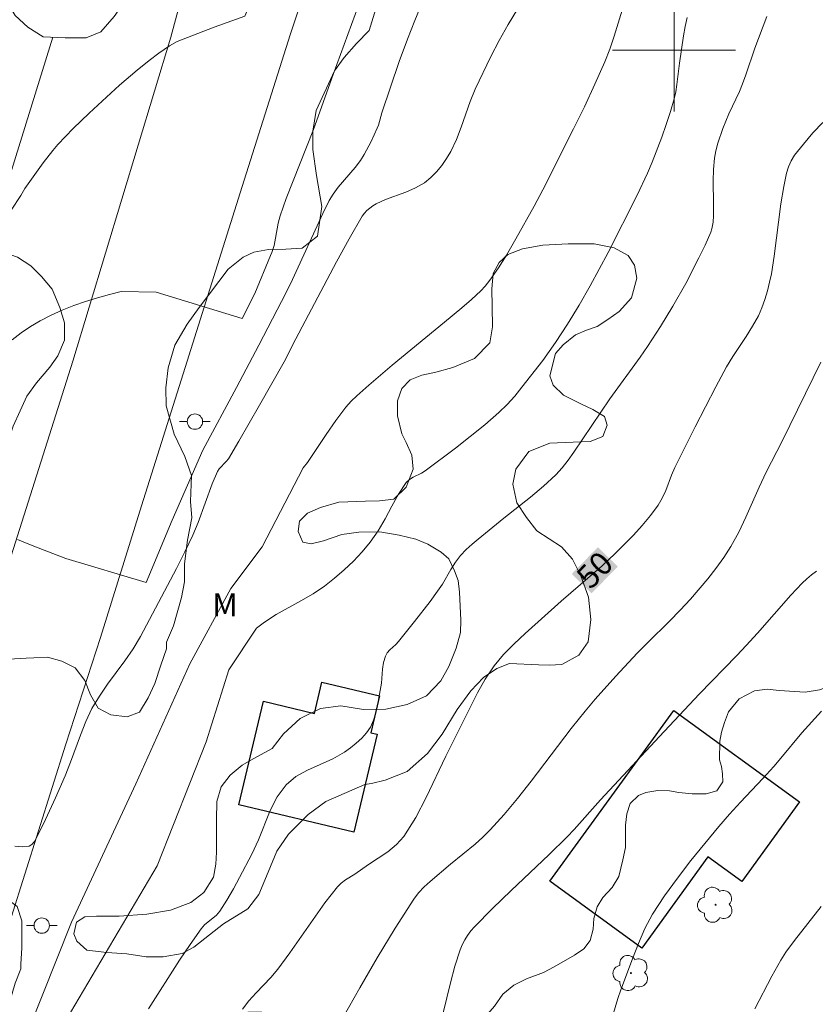
# Model space of a CAD drawing. Units: metres. Extents: x 283122 to 283637, y 1664366 to 1664930.
# Drawn here: x 283357 to 283409, y 1664538 to 1664602 of the extents above; entities that cross this region are included whole.
import ezdxf
from ezdxf.enums import TextEntityAlignment as Align

# ---------------------------------------------------------------- set-up
doc = ezdxf.new("R2010")
doc.units = ezdxf.units.M
doc.header["$MEASUREMENT"] = 0
for name, color, linetype, lineweight, true_color in [('Arvores_Isoladas', 7, 'Continuous', 18, 0x00ff33), ('Curvas_Intermediarias', 7, 'Continuous', 9, 0x783c14), ('Curvas_Mestras', 7, 'Continuous', 20, 0x783c14), ('Topon_Curvas_Mestras', 7, 'Continuous', 9, 0x783c14), ('Topon_Vegetacao', 7, 'Continuous', 9, 0x00ff33), ('Vegetacao', 7, 'Orla8', 9, 0x00ff33)]:
    doc.layers.add(name, color=color, linetype=linetype, lineweight=lineweight, true_color=true_color)
for name, color, linetype, lineweight in [('Cerca', 8, 'Cerca', 20), ('Edificacoes', 7, 'Continuous', 30), ('Malha_Coordenadas', 7, 'Continuous', 15), ('Pavimentacao_Asfaltica_S_Mfio', 10, 'Continuous', 15), ('Poste', 7, 'Continuous', 9), ('Topon_Curvas_Mestras_Masc', 255, 'Continuous', 9)]:
    doc.layers.add(name, color=color, linetype=linetype, lineweight=lineweight)
doc.styles.add('Arial', font='arial.ttf', dxfattribs={"height": 1.5})
doc.styles.get("Standard").update_dxf_attribs({"font": 'arial.ttf'})
doc.linetypes.add('Cerca', pattern='A,10,0,["X",Standard,S=1,R=0,X=0,Y=-0.5],0.1', length=10.1)
doc.linetypes.add('Orla8', pattern='A,6,-0.5,["V",Standard,S=1,R=0,X=-0.5,Y=-1],-0.5,6,-0.5,["V",Standard,S=1,R=0,X=-0.5,Y=-1],-0.5', length=14)

# ---------------------------------------------------------------- blocks, each defined once
blk = doc.blocks.new('Poste')
at = {"layer": 'Poste'}
for points in [[(-0.5, 0), (-1, 0)], [(0.5, 0), (1, 0)]]:
    blk.add_lwpolyline(points, dxfattribs=at)
blk.add_lwpolyline([(0, 0.5, 1), (0, -0.5, 1)], format="xyb", close=True, dxfattribs=at)
blk = doc.blocks.new('Arvore')
at = {"layer": 'Arvores_Isoladas'}
blk.add_lwpolyline([(-0.718, 0.493, 0.872324), (-0.722, -0.551, 0.862983), (0.284, -0.827, 0.900105), (0.89, 0.029, 0.863155), (0.262, 0.861, 0.882486)], format="xyb", close=True, dxfattribs=at)
blk.add_circle((0, 0), 0.0286, dxfattribs=at)

msp = doc.modelspace()

# ---------------------------------------------------------------- linework, layer by layer
at = {"layer": 'Cerca', "flags": 128}
msp.add_lwpolyline([(283359.582, 1664600.841), (283355.341, 1664587.21)], dxfattribs=at)
at = {"layer": 'Curvas_Intermediarias', "flags": 128}
for points, elevation in [([(283356.88, 1664589.587), (283357.506, 1664590.543), (283357.767, 1664590.998), (283358.956, 1664592.662), (283359.584, 1664593.467), (283359.917, 1664593.851), (283360.912, 1664594.894), (283361.95, 1664595.9), (283363.916, 1664597.709), (283365.059, 1664598.7), (283365.842, 1664599.334), (283366.469, 1664599.81), (283367.179, 1664600.286), (283367.675, 1664600.562), (283370.08, 1664601.498), (283372.064, 1664602.2), (283373.153, 1664604.792), (283374.867, 1664608.87)], 43), ([(283356.983, 1664533.678), (283360.805, 1664543.268), (283364.972, 1664552.263), (283368.495, 1664560.072), (283371.172, 1664564.965), (283373.204, 1664567.682), (283375.88, 1664572.812), (283376.143, 1664573.174), (283377.368, 1664574.993), (283377.993, 1664575.892), (283378.652, 1664576.76), (283378.994, 1664577.15), (283379.363, 1664577.516), (283380.148, 1664578.206), (283381.665, 1664579.491), (283385.062, 1664582.29), (283386.186, 1664583.234), (283386.823, 1664583.774), (283387.434, 1664584.34), (283387.714, 1664584.645), (283388.021, 1664585.025), (283388.589, 1664585.827), (283389.106, 1664586.664), (283389.714, 1664587.716), (283390.894, 1664589.843), (283391.465, 1664590.917), (283393.466, 1664594.871), (283394.168, 1664596.319), (283394.845, 1664597.776), (283395.49, 1664599.246), (283395.814, 1664600.071), (283396.102, 1664600.912), (283396.368, 1664601.761), (283396.879, 1664603.466)], 47), ([(283366.309, 1664584.249), (283371.891, 1664582.534), (283372.735, 1664584.165), (283373.743, 1664586.642), (283373.827, 1664586.839), (283373.98, 1664587.294), (283374.079, 1664587.77), (283374.241, 1664588.741), (283374.367, 1664589.212), (283374.774, 1664590.347), (283376.548, 1664594.843), (283377.816, 1664598.403), (283379.498, 1664602.968)], 44), ([(283389.818, 1664602.668), (283389.203, 1664601.666), (283388.63, 1664600.635), (283388.089, 1664599.583), (283387.068, 1664597.452), (283386.733, 1664596.648), (283386.156, 1664594.992), (283385.846, 1664594.178), (283385.477, 1664593.399), (283385.206, 1664592.942), (283384.896, 1664592.497), (283384.549, 1664592.08), (283384.17, 1664591.701), (283383.76, 1664591.374), (283383.178, 1664591.036), (283382.545, 1664590.765), (283381.236, 1664590.28), (283380.613, 1664589.991), (283380.405, 1664589.867), (283380.204, 1664589.724), (283380.017, 1664589.563), (283379.852, 1664589.384), (283379.713, 1664589.186), (283378.864, 1664587.72), (283378.046, 1664586.229), (283375.394, 1664581.214), (283374.625, 1664579.726), (283373.038, 1664576.891), (283371.693, 1664574.562), (283371.001, 1664573.411), (283370.87, 1664573.238), (283370.41, 1664572.767), (283370.297, 1664572.586), (283369.95, 1664571.772), (283369.031, 1664569.257), (283368.685, 1664568.437), (283368.167, 1664567.35), (283367.624, 1664566.275), (283365.276, 1664561.845), (283364.801, 1664561.045), (283364.268, 1664560.264), (283363.144, 1664558.737), (283362.609, 1664557.959), (283362.129, 1664557.152), (283361.723, 1664556.308), (283361.371, 1664555.436), (283360.723, 1664553.661), (283360.375, 1664552.784), (283359.756, 1664551.349), (283359.103, 1664549.93), (283358.521, 1664548.737), (283358.385, 1664548.501), (283358.225, 1664548.315), (283358.031, 1664548.214), (283357.592, 1664548.167), (283357.113, 1664548.199)], 46), ([(283400.854, 1664602.115), (283400.725, 1664601.53), (283400.621, 1664600.939), (283400.358, 1664599.156), (283400.183, 1664597.755), (283400.109, 1664597.291), (283400.005, 1664596.835), (283399.763, 1664595.998), (283399.497, 1664595.165), (283399.212, 1664594.338), (283398.587, 1664592.706), (283398.278, 1664591.985), (283397.598, 1664590.568), (283395.71, 1664586.842), (283394.546, 1664584.671), (283393.831, 1664583.406), (283393.077, 1664582.165), (283392.288, 1664580.971), (283391.456, 1664579.807), (283390.108, 1664578.067), (283389.634, 1664577.495), (283389.138, 1664576.945), (283388.611, 1664576.428), (283387.693, 1664575.625), (283386.743, 1664574.855), (283385.772, 1664574.107), (283383.813, 1664572.636), (283383.564, 1664572.479), (283383.027, 1664572.212), (283382.781, 1664572.057), (283382.578, 1664571.86), (283382.077, 1664571.117), (283381.631, 1664570.324), (283381.202, 1664569.513), (283380.749, 1664568.719), (283380.235, 1664567.977), (283379.707, 1664567.35), (283379.137, 1664566.751), (283378.535, 1664566.18), (283377.907, 1664565.64), (283377.261, 1664565.131), (283376.51, 1664564.623), (283375.719, 1664564.166), (283374.117, 1664563.279), (283373.352, 1664562.785), (283372.835, 1664562.4), (283371.043, 1664559.686), (283369.553, 1664554.99), (283366.376, 1664546.933), (283359.881, 1664535.962)], 48), ([(283365.815, 1664537.612), (283367.831, 1664540.778), (283368.522, 1664541.817), (283369.239, 1664542.835), (283369.458, 1664543.081), (283370.23, 1664543.724), (283370.442, 1664543.973), (283370.899, 1664544.686), (283371.327, 1664545.423), (283371.736, 1664546.174), (283372.527, 1664547.69), (283372.955, 1664548.616), (283373.731, 1664550.53), (283374.186, 1664551.421), (283374.757, 1664552.203), (283375.398, 1664552.74), (283376.158, 1664553.16), (283377.802, 1664553.894), (283378.566, 1664554.329), (283378.95, 1664554.603), (283379.326, 1664554.902), (283379.678, 1664555.227), (283379.991, 1664555.577), (283380.248, 1664555.955), (283380.451, 1664556.395), (283380.596, 1664556.872), (283380.702, 1664557.37), (283380.956, 1664558.815), (283381.039, 1664559.72), (283381.105, 1664560.159), (283381.222, 1664560.575), (283381.339, 1664560.788), (283381.505, 1664560.977), (283381.892, 1664561.331), (283382.068, 1664561.519), (283383.108, 1664562.813), (283384.127, 1664564.123), (283384.619, 1664564.79), (283384.925, 1664565.253), (283385.488, 1664566.216), (283385.783, 1664566.684), (283386.115, 1664567.122), (283386.471, 1664567.499), (283386.857, 1664567.849), (283387.263, 1664568.184), (283388.934, 1664569.542), (283390.666, 1664570.912), (283391.508, 1664571.619), (283392.309, 1664572.364), (283392.729, 1664572.827), (283393.111, 1664573.325), (283393.47, 1664573.845), (283395.817, 1664577.319), (283397.79, 1664580.03), (283398.267, 1664580.718), (283399.119, 1664582.014), (283399.932, 1664583.335), (283400.763, 1664584.823), (283401.619, 1664586.479), (283402.02, 1664587.318), (283402.397, 1664588.163), (283402.467, 1664588.369), (283402.536, 1664588.805), (283402.559, 1664589.248), (283402.573, 1664589.993), (283402.55, 1664591.488), (283402.562, 1664592.231), (283402.625, 1664592.966), (283402.715, 1664593.455), (283402.847, 1664593.938), (283403.185, 1664594.89), (283403.569, 1664595.855), (283404.254, 1664597.314), (283404.464, 1664597.808), (283404.674, 1664598.382), (283405.25, 1664600.126), (283406.039, 1664602.183)], 49), ([(283356.934, 1664581.16), (283357.521, 1664581.608), (283358.126, 1664582.022), (283358.753, 1664582.393), (283359.463, 1664582.752), (283360.196, 1664583.078), (283360.948, 1664583.373), (283361.713, 1664583.64), (283362.485, 1664583.88), (283363.26, 1664584.095), (283364.03, 1664584.289), (283366.309, 1664584.249)], 44), ([(283378.459, 1664537.026), (283379.561, 1664538.994), (283380.693, 1664540.946), (283381.86, 1664542.872), (283383.065, 1664544.765), (283383.377, 1664545.176), (283383.737, 1664545.55), (283384.127, 1664545.9), (283385.447, 1664547.027), (283387.05, 1664548.325), (283387.557, 1664548.786), (283388.033, 1664549.264), (283388.493, 1664549.759), (283388.94, 1664550.268), (283389.806, 1664551.308), (283390.697, 1664552.435), (283393.313, 1664555.866), (283394.211, 1664556.988), (283394.864, 1664557.762), (283396.212, 1664559.275), (283397.594, 1664560.758), (283398.285, 1664561.467), (283399.705, 1664562.851), (283400.403, 1664563.552), (283401.073, 1664564.278), (283402.194, 1664565.598), (283402.727, 1664566.28), (283403.23, 1664566.983), (283403.694, 1664567.707), (283404.207, 1664568.639), (283404.672, 1664569.601), (283405.546, 1664571.559), (283405.999, 1664572.529), (283407.04, 1664574.554), (283409.546, 1664579.694)], 51), ([(283409.264, 1664566.105), (283408.943, 1664565.857), (283408.635, 1664565.593), (283408.344, 1664565.314), (283407.593, 1664564.526), (283405.431, 1664562.064), (283404.699, 1664561.253), (283404.092, 1664560.613), (283401.626, 1664558.086), (283399.048, 1664555.351), (283395.205, 1664551.225), (283393.495, 1664549.284), (283393.051, 1664548.815), (283391.851, 1664547.635), (283389.405, 1664545.318), (283388.196, 1664544.149), (283387.021, 1664542.952), (283386.787, 1664542.687), (283386.571, 1664542.403), (283386.379, 1664542.102), (283386.214, 1664541.787), (283386.083, 1664541.461), (283385.747, 1664540.4), (283385.451, 1664539.321), (283384.213, 1664534.255)], 52), ([(283396.005, 1664537.128), (283396.348, 1664538.292), (283396.547, 1664538.862), (283397.291, 1664540.869), (283397.678, 1664541.867), (283398.109, 1664542.84), (283398.609, 1664543.772), (283399.379, 1664544.97), (283400.216, 1664546.132), (283401.098, 1664547.267), (283402.916, 1664549.493), (283403.603, 1664550.294), (283404.317, 1664551.073), (283405.771, 1664552.609), (283406.484, 1664553.39), (283406.948, 1664553.931), (283408.31, 1664555.581), (283409.585, 1664556.979)], 53), ([(283409.584, 1664544.273), (283407.829, 1664542.059), (283407.279, 1664541.298), (283406.953, 1664540.797), (283406.359, 1664539.755), (283405.261, 1664537.618)], 54)]:
    msp.add_lwpolyline(points, dxfattribs=dict(at, elevation=elevation))
at = {"layer": 'Curvas_Mestras', "flags": 128}
for points, elevation in [([(283360.417, 1664566.924), (283365.665, 1664565.367), (283367.354, 1664569.418), (283369.349, 1664573.966), (283371.53, 1664578.041), (283372.995, 1664580.802), (283374.76, 1664584.221), (283375.174, 1664585.07), (283377.146, 1664589.375), (283377.57, 1664590.225), (283377.815, 1664590.629), (283378.148, 1664591.082), (283379.257, 1664592.366), (283379.593, 1664592.817), (283379.844, 1664593.216), (283380.29, 1664594.053), (283380.69, 1664594.912), (283380.765, 1664595.106), (283380.992, 1664595.913), (283381.552, 1664597.593), (283382.125, 1664599.267), (283382.652, 1664600.712), (283383.129, 1664601.928), (283383.634, 1664603.133)], 45), ([(283409.674, 1664595.3), (283409.023, 1664594.611), (283408.414, 1664593.889), (283407.848, 1664593.154), (283407.628, 1664592.795), (283407.457, 1664592.401), (283407.326, 1664591.984), (283407.223, 1664591.557), (283407.136, 1664591.133), (283406.948, 1664590.004), (283406.526, 1664586.583), (283406.337, 1664585.453), (283406.217, 1664584.892), (283406.076, 1664584.332), (283405.91, 1664583.78), (283405.715, 1664583.24), (283405.486, 1664582.718), (283405.115, 1664582.034), (283404.695, 1664581.374), (283403.818, 1664580.067), (283403.416, 1664579.394), (283402.718, 1664578.099), (283401.373, 1664575.479), (283400.062, 1664572.842), (283399.845, 1664572.35), (283399.456, 1664571.342), (283399.237, 1664570.856), (283398.967, 1664570.4), (283398.469, 1664569.728), (283397.93, 1664569.079), (283397.362, 1664568.451), (283396.174, 1664567.245), (283395.318, 1664566.445), (283392.647, 1664564.149), (283390.31, 1664562.048), (283389.592, 1664561.377), (283388.912, 1664560.675), (283388.294, 1664559.928), (283387.72, 1664559.077), (283387.21, 1664558.177), (283385.148, 1664554.059), (283383.883, 1664551.365), (283383.195, 1664550.065), (283382.415, 1664548.842), (283381.939, 1664548.304), (283381.372, 1664547.841), (283380.121, 1664547.013), (283379.221, 1664546.387), (283378.619, 1664546.009), (283378.34, 1664545.8), (283378.095, 1664545.555), (283377.286, 1664544.518), (283376.517, 1664543.442), (283375.006, 1664541.26), (283374.218, 1664540.196), (283373.77, 1664539.665), (283372.807, 1664538.654), (283372.341, 1664538.138), (283371.917, 1664537.593)], 50), ([(283357.291, 1664568.148), (283358.015, 1664567.863), (283359.02, 1664567.466), (283360.417, 1664566.924)], 45)]:
    msp.add_lwpolyline(points, dxfattribs=dict(at, elevation=elevation))
at = {"layer": 'Edificacoes', "flags": 128}
for points in [[(283380.831, 1664557.98), (283380.264, 1664555.586), (283380.683, 1664555.487), (283379.173, 1664549.113), (283371.687, 1664550.885), (283373.284, 1664557.63), (283376.611, 1664556.843), (283377.09, 1664558.866), (283380.831, 1664557.98)], [(283408.173, 1664551.089), (283404.411, 1664545.907), (283402.207, 1664547.507), (283397.902, 1664541.576), (283391.912, 1664545.924), (283399.98, 1664557.037), (283408.173, 1664551.089)]]:
    msp.add_lwpolyline(points, close=True, dxfattribs=at)
at = {"layer": 'Malha_Coordenadas', "flags": 128}
for points in [[(283400, 1664604), (283400, 1664596)], [(283404, 1664600), (283396, 1664600)]]:
    msp.add_lwpolyline(points, dxfattribs=at)
at = {"layer": 'Pavimentacao_Asfaltica_S_Mfio', "flags": 128}
for points in [[(283355.329, 1664562.299), (283360.873, 1664579.756), (283367.269, 1664600.837), (283375.281, 1664630.68), (283383.662, 1664658.441), (283383.758, 1664659.072), (283383.728, 1664659.702), (283383.667, 1664660.459), (283383.605, 1664660.932), (283383.543, 1664661.184), (283382.921, 1664662.541), (283382.547, 1664663.014), (283380.893, 1664664.688), (283357.72, 1664680.643), (283312.846, 1664708.367)], [(283378.935, 1664612.799), (283375.015, 1664600.991), (283371.894, 1664591.116), (283368.185, 1664579.34), (283365.342, 1664570.341), (283362.676, 1664561.776), (283360.431, 1664554.841), (283356.868, 1664543.562)]]:
    msp.add_lwpolyline(points, dxfattribs=at)
at = {"layer": 'Topon_Curvas_Mestras_Masc'}
msp.add_solid([(283394.636, 1664564.656, 50), (283396.34, 1664566.396, 50), (283393.346, 1664565.919, 50), (283395.049, 1664567.659, 50)], dxfattribs=at)
at = {"layer": 'Vegetacao', "flags": 128}
for points in [[(283353.811, 1664687.822), (283353.52, 1664687.791), (283352.269, 1664687.667), (283350.955, 1664687.292), (283349.701, 1664686.225), (283349.324, 1664685.282), (283349.885, 1664684.401), (283350.758, 1664683.33), (283351.631, 1664682.449), (283352.568, 1664681.693), (283353.816, 1664680.747), (283355.437, 1664678.481), (283357.062, 1664677.975), (283357.999, 1664677.408), (283358.936, 1664676.966), (283360.31, 1664676.398), (283361.623, 1664675.956), (283363.185, 1664675.45), (283364.872, 1664674.881), (283366.31, 1664674.376), (283367.934, 1664673.745), (283369.747, 1664673.176), (283370.684, 1664672.797), (283372.496, 1664672.165), (283374.308, 1664671.659), (283375.871, 1664671.154), (283377.183, 1664670.523), (283378.182, 1664669.893), (283378.994, 1664669.325), (283379.868, 1664668.695), (283380.742, 1664668.002), (283381.678, 1664667.183), (283382.676, 1664666.238), (283383.55, 1664665.356), (283383.923, 1664664.412), (283384.17, 1664663.091), (283384.23, 1664662.022), (283384.352, 1664660.701), (283384.349, 1664659.38), (283384.346, 1664658.248), (283384.343, 1664657.054), (283384.278, 1664655.985), (283384.088, 1664654.79), (283383.772, 1664653.407), (283383.331, 1664651.961), (283382.765, 1664650.453), (283382.198, 1664648.944), (283381.569, 1664647.499), (283380.94, 1664645.928), (283380.187, 1664644.545), (283379.37, 1664643.163), (283378.741, 1664641.654), (283378.113, 1664640.146), (283377.546, 1664638.512), (283377.231, 1664637.569), (283376.601, 1664635.746), (283375.972, 1664634.049), (283375.405, 1664632.415), (283374.839, 1664630.844), (283374.398, 1664629.461), (283373.831, 1664627.952), (283372.067, 1664622.295), (283371.689, 1664621.101), (283371.436, 1664620.032), (283371.058, 1664618.775), (283370.617, 1664617.518), (283370.177, 1664616.324), (283369.737, 1664615.255), (283369.359, 1664614.124), (283368.918, 1664613.055), (283368.478, 1664611.798), (283368.037, 1664610.667), (283367.535, 1664609.598), (283367.031, 1664608.404), (283366.529, 1664607.336), (283366.088, 1664606.33), (283365.523, 1664605.388), (283365.021, 1664604.445), (283364.393, 1664603.377), (283363.577, 1664602.184), (283362.699, 1664601.179), (283361.76, 1664600.803), (283360.384, 1664600.805), (283358.946, 1664600.87), (283357.947, 1664601.501), (283357.136, 1664602.257), (283356.45, 1664603.39), (283356.328, 1664604.459), (283356.206, 1664605.843), (283356.084, 1664607.164), (283355.836, 1664608.233), (283355.339, 1664609.366), (283354.59, 1664610.31), (283353.716, 1664610.878), (283352.529, 1664611.508), (283351.656, 1664612.453), (283350.845, 1664613.523), (283349.847, 1664614.468), (283348.785, 1664614.973), (283347.534, 1664615.038), (283346.096, 1664615.04), (283344.282, 1664615.043), (283342.405, 1664614.794), (283341.404, 1664614.607), (283340.09, 1664614.232), (283338.964, 1664614.234), (283337.214, 1664614.677), (283335.714, 1664615.182), (283334.34, 1664616.002), (283333.403, 1664616.506), (283331.966, 1664617.075), (283330.716, 1664617.391), (283329.529, 1664617.644), (283328.592, 1664618.149), (283327.154, 1664618.654), (283325.842, 1664618.908), (283324.654, 1664619.224), (283323.466, 1664619.415), (283322.279, 1664619.731), (283321.467, 1664620.361), (283320.594, 1664621.18), (283320.283, 1664622.187), (283319.91, 1664623.194), (283319.475, 1664624.138), (283318.351, 1664624.894), (283317.225, 1664624.959), (283315.973, 1664624.395), (283315.283, 1664623.515), (283314.905, 1664622.51), (283313.965, 1664621.693), (283312.713, 1664621.192), (283311.713, 1664621.068), (283310.899, 1664620.818), (283309.959, 1664620.19), (283309.332, 1664619.311), (283308.516, 1664618.18), (283307.764, 1664617.489), (283306.7, 1664617.302), (283305.325, 1664617.556), (283304.451, 1664618.061), (283303.89, 1664619.005), (283303.768, 1664620.137), (283304.145, 1664621.206), (283304.899, 1664622.462), (283305.464, 1664623.53), (283306.093, 1664624.787), (283306.345, 1664625.982), (283306.224, 1664627.491), (283305.601, 1664628.436), (283304.476, 1664628.94), (283303.225, 1664628.942), (283300.721, 1664627.814), (283300.218, 1664626.809), (283299.778, 1664625.615), (283299.587, 1664624.231), (283299.084, 1664623.226), (283298.144, 1664622.473), (283297.08, 1664621.971), (283295.891, 1664621.659), (283294.764, 1664621.157), (283293.95, 1664620.467), (283293.259, 1664619.336), (283292.693, 1664618.079), (283292.378, 1664617.136), (283292.062, 1664615.753), (283291.997, 1664614.621), (283291.807, 1664613.364), (283291.679, 1664612.358), (283291.676, 1664611.163), (283292.174, 1664610.093), (283292.922, 1664609.085), (283292.858, 1664608.079), (283292.23, 1664607.263), (283291.54, 1664606.32), (283291.412, 1664605.251), (283291.41, 1664604.182), (283290.907, 1664603.177), (283289.906, 1664602.738), (283288.592, 1664602.803), (283287.343, 1664603.182), (283286.343, 1664603.561), (283285.657, 1664604.38), (283284.406, 1664604.508), (283283.988, 1664604.527), (283282.968, 1664604.573), (283281.904, 1664604.323), (283280.777, 1664603.507), (283280.087, 1664602.753), (283279.459, 1664601.811), (283278.831, 1664600.806), (283278.392, 1664599.989), (283278.077, 1664598.92), (283277.949, 1664597.726), (283277.571, 1664596.72), (283277.131, 1664595.526), (283275.941, 1664594.836), (283274.252, 1664594.65), (283273.001, 1664594.652), (283272.001, 1664594.905), (283270.813, 1664594.907), (283269.559, 1664593.84), (283269.182, 1664592.834), (283268.109, 1664588.748), (283267.731, 1664587.616), (283267.416, 1664586.611), (283267.1, 1664585.416), (283267.098, 1664584.347), (283267.533, 1664583.089), (283268.155, 1664581.893), (283268.966, 1664580.885), (283270.278, 1664580.254), (283271.465, 1664579.687), (283272.715, 1664579.182), (283274.089, 1664578.551), (283275.213, 1664577.857), (283276.15, 1664577.352), (283277.399, 1664576.659), (283278.648, 1664575.965), (283279.523, 1664575.398), (283280.522, 1664574.83), (283281.272, 1664574.389), (283282.209, 1664574.073), (283283.209, 1664573.883), (283284.211, 1664574.258), (283285.338, 1664575.074), (283286.028, 1664575.891), (283286.719, 1664577.022), (283287.284, 1664577.901), (283287.911, 1664578.906), (283288.664, 1664579.974), (283289.417, 1664580.917), (283290.357, 1664581.858), (283291.547, 1664582.611), (283292.737, 1664583.238), (283293.676, 1664583.803), (283294.865, 1664583.927), (283296.241, 1664583.987), (283297.243, 1664584.363), (283297.37, 1664585.432), (283296.997, 1664586.376), (283296.311, 1664587.195), (283295.187, 1664588.077), (283294.501, 1664588.833), (283294.066, 1664589.84), (283293.567, 1664590.532), (283292.941, 1664590.407), (283292.065, 1664589.843), (283291.689, 1664589.592), (283290.749, 1664588.838), (283290.373, 1664588.399), (283289.62, 1664587.645), (283288.868, 1664586.955), (283288.68, 1664586.829), (283287.678, 1664586.328), (283286.741, 1664586.392), (283285.866, 1664586.896), (283285.866, 1664587.022), (283285.931, 1664588.028), (283286.309, 1664589.16), (283286.623, 1664589.851), (283287.189, 1664590.856), (283287.941, 1664591.673), (283288.317, 1664591.987), (283288.944, 1664592.803), (283289.321, 1664593.557), (283289.699, 1664594.626), (283289.827, 1664595.821), (283290.33, 1664596.826), (283290.48, 1664597.077), (283290.518, 1664597.14), (283291.395, 1664597.893), (283292.334, 1664598.332), (283292.522, 1664598.395), (283293.648, 1664598.393), (283294.523, 1664598.14), (283295.835, 1664597.698), (283296.523, 1664597.508), (283297.586, 1664597.569), (283298.837, 1664597.756), (283299.714, 1664598.384), (283300.592, 1664599.389), (283301.282, 1664600.142), (283302.159, 1664600.958), (283303.473, 1664601.208), (283304.662, 1664601.206), (283305.725, 1664601.204), (283306.976, 1664601.391), (283307.414, 1664601.642), (283307.666, 1664602.27), (283307.731, 1664603.339), (283307.544, 1664603.717), (283307.359, 1664604.724), (283307.36, 1664605.164), (283307.613, 1664606.17), (283308.24, 1664606.986), (283309.368, 1664607.865), (283309.743, 1664608.053), (283310.869, 1664608.051), (283311.619, 1664607.987), (283312.368, 1664607.294), (283312.49, 1664605.911), (283312.425, 1664604.59), (283312.424, 1664604.276), (283312.547, 1664603.269), (283312.795, 1664602.451), (283313.355, 1664601.507), (283314.229, 1664600.499), (283314.665, 1664599.996), (283315.602, 1664599.554), (283316.603, 1664599.427), (283317.666, 1664599.425), (283318.666, 1664599.172), (283319.728, 1664598.667), (283320.54, 1664598.037), (283320.975, 1664596.904), (283321.347, 1664595.709), (283322.409, 1664595.141), (283323.409, 1664595.014), (283324.66, 1664595.075), (283325.786, 1664594.947), (283326.849, 1664594.883), (283327.975, 1664594.881), (283329.038, 1664594.942), (283330.163, 1664594.815), (283330.975, 1664594.122), (283331.598, 1664593.303), (283332.535, 1664592.547), (283333.597, 1664592.168), (283334.535, 1664591.978), (283335.598, 1664591.976), (283336.661, 1664591.849), (283337.661, 1664591.659), (283338.472, 1664591.028), (283339.159, 1664590.273), (283338.843, 1664589.015), (283338.34, 1664588.01), (283337.775, 1664587.067), (283337.46, 1664586.062), (283337.395, 1664584.993), (283337.705, 1664583.923), (283338.078, 1664582.791), (283338.388, 1664581.532), (283338.447, 1664580.274), (283338.445, 1664579.08), (283338.192, 1664577.948), (283337.564, 1664577.068), (283336.625, 1664576.567), (283335.686, 1664576.254), (283334.31, 1664576.193), (283332.934, 1664576.258), (283331.809, 1664576.386), (283330.809, 1664576.576), (283329.683, 1664576.578), (283328.557, 1664576.265), (283327.617, 1664575.575), (283327.177, 1664574.506), (283327.737, 1664573.562), (283328.549, 1664572.995), (283329.486, 1664572.364), (283330.672, 1664571.671), (283331.484, 1664571.041), (283332.358, 1664570.473), (283333.232, 1664569.591), (283334.042, 1664568.647), (283335.165, 1664567.387), (283335.789, 1664566.569), (283336.474, 1664565.499), (283337.16, 1664564.428), (283338.034, 1664563.798), (283339.534, 1664563.418), (283340.909, 1664562.976), (283341.972, 1664562.912), (283343.223, 1664563.287), (283344.163, 1664564.04), (283344.479, 1664565.235), (283344.544, 1664566.304), (283344.609, 1664567.498), (283344.736, 1664568.504), (283345.052, 1664569.825), (283345.055, 1664571.02), (283345.12, 1664571.963), (283345.247, 1664572.969), (283345.438, 1664574.289), (283345.503, 1664575.421), (283345.506, 1664576.49), (283345.57, 1664577.496), (283345.636, 1664578.691), (283345.701, 1664579.697), (283345.578, 1664580.766), (283345.205, 1664581.836), (283344.708, 1664583.032), (283343.771, 1664583.725), (283342.96, 1664584.355), (283341.898, 1664585.049), (283341.275, 1664585.867), (283341.214, 1664586.873), (283341.592, 1664587.69), (283342.344, 1664588.696), (283342.595, 1664588.947), (283343.721, 1664589.071), (283344.409, 1664589.007), (283345.596, 1664588.628), (283345.784, 1664588.439), (283346.846, 1664588.06), (283347.783, 1664587.744), (283349.284, 1664587.679), (283350.472, 1664587.677), (283351.723, 1664587.801), (283352.849, 1664587.736), (283353.974, 1664587.545), (283355.287, 1664587.229), (283356.349, 1664586.85), (283357.287, 1664586.534), (283358.161, 1664585.967), (283358.847, 1664585.274), (283359.533, 1664584.455), (283360.031, 1664583.26), (283360.341, 1664582.253), (283360.338, 1664581.121), (283359.898, 1664580.115), (283359.396, 1664579.361), (283358.518, 1664578.357), (283357.891, 1664577.477), (283357.451, 1664576.535), (283357.011, 1664575.529), (283356.57, 1664574.209), (283356.38, 1664573.014), (283356.251, 1664571.694), (283356.124, 1664570.499), (283355.933, 1664569.368), (283355.68, 1664568.236), (283355.49, 1664567.041), (283355.112, 1664566.036), (283354.86, 1664564.904), (283354.669, 1664563.584), (283354.729, 1664562.389), (283354.977, 1664561.382), (283355.6, 1664560.564), (283356.725, 1664560.373), (283357.851, 1664560.434), (283358.337, 1664560.456)], [(283358.337, 1664560.456), (283358.337, 1664560.456), (283359.227, 1664560.495), (283360.165, 1664560.242), (283361.039, 1664559.8), (283361.663, 1664558.989), (283362.037, 1664558.053), (283362.536, 1664557.179), (283363.348, 1664556.741), (283364.411, 1664556.615), (283365.224, 1664556.926), (283365.789, 1664557.86), (283366.228, 1664558.795), (283366.605, 1664559.98), (283366.982, 1664561.039), (283366.983, 1664561.476), (283367.423, 1664562.535), (283367.961, 1664564.375), (283368.148, 1664565.404), (283368.148, 1664566.572), (283368.335, 1664568.115), (283368.616, 1664569.564), (283368.538, 1664570.64), (283368.611, 1664572.314), (283368.172, 1664573.548), (283367.475, 1664575.018), (283366.949, 1664576.857), (283366.927, 1664578.02), (283367.076, 1664579.335), (283367.525, 1664580.809), (283368.331, 1664582.176), (283369.096, 1664583.256), (283370.997, 1664585.744), (283371.967, 1664586.518), (283372.649, 1664586.852), (283373.607, 1664587.032), (283374.752, 1664587.054), (283375.798, 1664587.123), (283376.792, 1664587.903), (283377.076, 1664589.835), (283376.733, 1664591.838), (283376.5, 1664593.542), (283376.508, 1664594.723), (283376.709, 1664596.073), (283377.905, 1664598.656), (283378.547, 1664599.518), (283379.329, 1664600.422), (283380.159, 1664601.272), (283380.695, 1664602.957), (283380.75, 1664604.167), (283380.646, 1664605.319), (283380.589, 1664606.875), (283380.633, 1664608.279), (283381.303, 1664610.621), (283381.546, 1664611.223), (283381.984, 1664612.025), (283382.421, 1664612.628), (283382.812, 1664613.178), (283383.231, 1664614.255), (283383.304, 1664615.367), (283383.253, 1664616.364), (283383.236, 1664617.385), (283383.308, 1664618.292), (283383.627, 1664618.918), (283383.918, 1664619.673), (283383.905, 1664620.851), (283383.726, 1664621.924), (283383.5, 1664622.779), (283383.487, 1664623.672), (283383.916, 1664625.011), (283384.35, 1664625.988), (283384.84, 1664626.767), (283385.415, 1664627.483), (283386.114, 1664628.18), (283386.951, 1664628.863), (283387.703, 1664629.792), (283388.298, 1664631.088), (283388.618, 1664632.032), (283388.933, 1664633.191), (283389.452, 1664634.425), (283390.822, 1664635.876), (283391.398, 1664636.73), (283392.012, 1664637.617), (283392.564, 1664638.376), (283393.097, 1664639.339), (283393.141, 1664640.455), (283392.858, 1664641.339), (283392.484, 1664642.636), (283392.32, 1664644.08), (283392.399, 1664646.236), (283392.315, 1664647.414), (283392.114, 1664649.38), (283392.248, 1664650.387), (283392.663, 1664651.255), (283393.191, 1664651.99), (283393.957, 1664652.963), (283394.637, 1664653.56), (283395.307, 1664653.882), (283396.1, 1664654.133), (283396.828, 1664654.588), (283397.741, 1664655.498), (283398.506, 1664656.133), (283399.305, 1664656.55), (283400.046, 1664656.763), (283400.677, 1664656.843), (283403.39, 1664657.38), (283403.974, 1664657.455), (283404.501, 1664657.535), (283404.743, 1664657.568), (283404.938, 1664657.611), (283406.253, 1664657.385), (283406.928, 1664657.408), (283408.429, 1664657.553), (283408.695, 1664657.676), (283409.393, 1664658.108), (283410.069, 1664658.7), (283410.445, 1664659.517), (283410.499, 1664660.552), (283410.552, 1664661.554), (283410.61, 1664662.161), (283410.829, 1664662.65), (283411.143, 1664663.063), (283411.529, 1664663.466), (283412.849, 1664664.153), (283413.366, 1664664.181), (283414.211, 1664664.174), (283415.424, 1664663.965), (283416.228, 1664663.521), (283416.693, 1664663.026), (283417.06, 1664662.307), (283417.341, 1664661.714), (283417.685, 1664661.11), (283418.362, 1664660.322), (283419.075, 1664660.033), (283419.926, 1664660.36), (283420.835, 1664660.933), (283421.796, 1664661.881), (283422.602, 1664662.816), (283423.443, 1664663.764), (283424.485, 1664664.717), (283425.406, 1664665.267), (283425.704, 1664665.307), (283426.17, 1664665.416), (283426.694, 1664665.501), (283427.412, 1664665.534), (283428.338, 1664665.504), (283429.102, 1664665.36), (283429.768, 1664665.037), (283430.326, 1664664.668), (283430.779, 1664664.34), (283431.233, 1664664.063), (283431.848, 1664663.884), (283432.566, 1664663.86), (283433.274, 1664664.009), (283433.941, 1664664.306), (283434.522, 1664664.783), (283434.914, 1664665.162), (283435.391, 1664665.592), (283435.95, 1664666.022), (283436.444, 1664666.338), (283436.882, 1664666.458), (283437.387, 1664666.503), (283437.738, 1664666.422), (283438.414, 1664666.182), (283438.576, 1664666.003), (283438.61, 1664665.725), (283438.618, 1664665.287), (283438.605, 1664664.911), (283438.543, 1664664.481), (283438.449, 1664664.032), (283438.39, 1664663.501), (283438.386, 1664662.912), (283438.52, 1664662.366), (283438.919, 1664661.947), (283439.295, 1664661.834), (283439.546, 1664661.899), (283439.834, 1664662.232), (283440.124, 1664662.453), (283440.566, 1664662.572), (283441.082, 1664662.583), (283441.616, 1664662.505), (283442.034, 1664662.361), (283442.421, 1664662.186), (283442.847, 1664662.1), (283443.386, 1664662.231), (283443.685, 1664662.63), (283443.864, 1664663.269), (283443.95, 1664663.826), (283444.009, 1664664.454), (283443.909, 1664665.167), (283443.597, 1664665.872), (283443.346, 1664666.512), (283443.296, 1664666.992), (283443.347, 1664667.647), (283443.654, 1664668.1), (283444.193, 1664668.475), (283444.813, 1664668.532), (283445.596, 1664668.485), (283446.258, 1664668.414), (283446.738, 1664668.402), (283447.296, 1664668.424), (283447.885, 1664668.384), (283448.334, 1664668.159), (283448.717, 1664667.705), (283448.949, 1664667.163), (283449.165, 1664666.604), (283449.83, 1664665.964), (283450.407, 1664665.975), (283451.066, 1664666.017), (283451.72, 1664665.756), (283452.274, 1664665.287), (283452.692, 1664664.829), (283453.106, 1664664.553), (283453.64, 1664664.665), (283454.238, 1664664.993), (283455.067, 1664665.422), (283455.92, 1664665.781), (283456.541, 1664666.261), (283457.053, 1664666.93), (283457.151, 1664667.775), (283456.943, 1664668.833), (283456.418, 1664669.682), (283455.794, 1664669.903), (283455.267, 1664669.664), (283454.755, 1664669.06), (283454.165, 1664668.612), (283453.677, 1664668.616), (283453.201, 1664669.004), (283453.038, 1664669.678)], [(283460.358, 1664599.298), (283460.103, 1664599.879), (283459.546, 1664600.438), (283459.048, 1664600.672), (283458.444, 1664600.711), (283457.836, 1664600.588), (283457.368, 1664600.083), (283457.089, 1664599.597), (283456.786, 1664599.009), (283456.277, 1664598.452), (283455.652, 1664598.076), (283454.928, 1664597.769), (283454.425, 1664597.561), (283453.943, 1664597.298), (283453.105, 1664597.098), (283452.494, 1664597.093), (283451.848, 1664597.053), (283451.292, 1664596.795), (283450.852, 1664596.461), (283450.395, 1664596.068), (283449.905, 1664595.733), (283449.264, 1664595.498), (283448.651, 1664595.449), (283448.068, 1664595.412), (283447.334, 1664595.228), (283446.211, 1664594.482), (283445.801, 1664594.29), (283445.21, 1664593.989), (283444.681, 1664593.635), (283444.205, 1664593.383), (283443.553, 1664593.274), (283442.685, 1664593.352), (283441.813, 1664593.534), (283440.964, 1664593.786), (283440.134, 1664594.087), (283439.367, 1664594.17), (283438.631, 1664594.16), (283437.962, 1664594.057), (283437.178, 1664593.788), (283436.595, 1664593.501), (283435.97, 1664593.128), (283435.464, 1664592.829), (283434.98, 1664592.521), (283434.468, 1664592.055), (283433.87, 1664591.346), (283433.633, 1664590.901), (283433.454, 1664590.401), (283433.439, 1664589.598), (283433.427, 1664588.815), (283433.439, 1664588.056), (283433.471, 1664586.898), (283433.524, 1664585.447), (283433.69, 1664584.627), (283433.824, 1664583.904), (283434.002, 1664583.211), (283434.111, 1664582.529), (283434.132, 1664581.841), (283434.051, 1664581.03), (283433.821, 1664580.222), (283433.614, 1664579.599), (283433.393, 1664578.975), (283433.28, 1664578.337), (283433.295, 1664577.773), (283433.678, 1664576.343), (283433.741, 1664575.931), (283433.858, 1664575.218), (283434.016, 1664574.344), (283434.205, 1664573.326), (283434.25, 1664572.306), (283434.254, 1664571.487), (283434.138, 1664570.671), (283433.944, 1664569.915), (283433.611, 1664569.299), (283433.151, 1664568.786), (283432.509, 1664568.215), (283432.006, 1664567.999), (283431.219, 1664567.934), (283430.331, 1664567.907), (283429.292, 1664568.024), (283428.559, 1664568.342), (283427.944, 1664568.997), (283427.719, 1664569.731), (283427.66, 1664570.614), (283427.829, 1664571.469), (283428.036, 1664572.15), (283428.21, 1664572.769), (283428.349, 1664573.887), (283428.21, 1664574.69), (283428.03, 1664575.557), (283427.957, 1664576.489), (283427.975, 1664577.297), (283428.185, 1664578.102), (283428.444, 1664578.897), (283428.528, 1664579.622), (283428.4, 1664580.354), (283428.01, 1664581.146), (283427.404, 1664582.101), (283426.797, 1664582.608), (283426.009, 1664582.848), (283425.209, 1664582.907), (283424.298, 1664582.782), (283423.176, 1664582.278), (283422.413, 1664581.476), (283422.082, 1664580.597), (283421.965, 1664579.489), (283421.944, 1664578.359), (283422.009, 1664577.396), (283422.294, 1664576.692), (283422.895, 1664576.172), (283423.425, 1664575.877), (283423.986, 1664575.628), (283424.642, 1664575.226), (283425.049, 1664574.799), (283425.364, 1664574.208), (283425.717, 1664573.369), (283425.73, 1664572.849), (283425.707, 1664572.071), (283425.572, 1664571.279), (283425.381, 1664570.389), (283425.39, 1664569.644), (283425.618, 1664569.099), (283426.057, 1664568.532), (283426.46, 1664567.979), (283426.55, 1664567.454), (283426.25, 1664566.858), (283425.526, 1664566.57), (283424.671, 1664566.398), (283423.772, 1664566.209), (283422.991, 1664565.977), (283422.212, 1664565.78), (283421.497, 1664565.663), (283421.087, 1664565.493), (283420.889, 1664565.056), (283421.069, 1664564.498), (283421.481, 1664564.118), (283422.278, 1664563.908), (283423.013, 1664564.225), (283423.258, 1664564.387), (283423.764, 1664564.516), (283424.385, 1664564.441), (283425.107, 1664563.906), (283425.313, 1664563.496), (283425.408, 1664562.726), (283425.049, 1664561.792), (283424.378, 1664561.136), (283423.44, 1664560.824), (283422.612, 1664560.886), (283421.941, 1664560.793), (283421.251, 1664560.42), (283420.469, 1664559.94), (283419.575, 1664559.543), (283418.621, 1664559.253), (283417.842, 1664559.012), (283417.034, 1664559.073), (283416.586, 1664559.33), (283416.226, 1664559.715), (283415.93, 1664560.331), (283415.607, 1664560.945), (283414.904, 1664561.394), (283414.109, 1664561.379), (283413.276, 1664561.083), (283412.398, 1664560.477), (283411.924, 1664559.906), (283411.288, 1664559.219), (283410.542, 1664558.758), (283409.469, 1664558.375), (283408.534, 1664558.219), (283406.835, 1664558.329), (283406.066, 1664558.421), (283405.235, 1664558.323), (283404.248, 1664557.802), (283403.551, 1664556.945), (283403.289, 1664556.258), (283403.09, 1664555.632), (283402.979, 1664555.046), (283402.958, 1664553.831), (283403.081, 1664553.391), (283403.144, 1664552.918), (283403.173, 1664552.39), (283402.782, 1664551.805), (283402.083, 1664551.619), (283401.179, 1664551.615), (283400.321, 1664551.707), (283399.697, 1664551.812), (283398.938, 1664551.83), (283398.166, 1664551.704), (283397.679, 1664551.493), (283397.136, 1664550.98), (283396.926, 1664550.301), (283396.843, 1664549.576), (283396.853, 1664548.96), (283396.841, 1664548.118), (283396.666, 1664547.313), (283396.417, 1664546.227), (283395.976, 1664545.524), (283395.362, 1664544.871), (283394.996, 1664544.253), (283394.789, 1664543.489), (283394.746, 1664542.796), (283394.545, 1664542.068), (283394.142, 1664541.521), (283393.532, 1664541.107), (283392.203, 1664540.361), (283391.498, 1664539.996), (283390.409, 1664539.566), (283389.586, 1664539.155), (283388.854, 1664538.579), (283388.322, 1664537.785), (283387.752, 1664537.145), (283386.637, 1664536.41), (283386.163, 1664536.303), (283385.638, 1664536.181), (283385.032, 1664536.053), (283384.363, 1664535.865), (283383.775, 1664535.652), (283383.28, 1664535.398), (283382.745, 1664535.099), (283382.139, 1664534.779), (283381.371, 1664534.471), (283380.453, 1664534.274), (283379.502, 1664534.291), (283378.71, 1664534.448), (283377.991, 1664534.722), (283377.242, 1664535.122), (283376.541, 1664535.6), (283375.918, 1664536.152), (283375.208, 1664536.711), (283374.644, 1664537.057), (283374.018, 1664537.322), (283373.19, 1664537.407), (283372.275, 1664537.399), (283371.492, 1664537.212), (283370.919, 1664536.9), (283370.408, 1664536.277), (283370.179, 1664535.582), (283370.154, 1664534.718), (283370.195, 1664533.881), (283370.416, 1664533.257), (283370.907, 1664532.608), (283371.488, 1664532.179), (283372.334, 1664532.175), (283373.12, 1664532.527), (283373.829, 1664533.006), (283374.804, 1664533.506), (283375.776, 1664533.69), (283376.598, 1664533.56), (283377.377, 1664533.319), (283377.983, 1664533.147), (283378.6, 1664532.984), (283379.269, 1664532.938), (283380.013, 1664532.964), (283380.742, 1664533.02), (283381.351, 1664533.07), (283382.164, 1664533.255), (283383.058, 1664533.524), (283383.868, 1664533.757), (283384.699, 1664533.879), (283385.455, 1664533.898), (283386.094, 1664533.859), (283386.844, 1664533.696), (283387.779, 1664533.334), (283388.348, 1664532.965), (283389.91, 1664532.114), (283390.587, 1664532.086), (283391.304, 1664531.95), (283391.928, 1664531.721), (283392.425, 1664531.33), (283392.76, 1664530.658), (283392.813, 1664529.953), (283392.71, 1664529.131), (283392.694, 1664528.408), (283392.812, 1664527.547), (283393.096, 1664526.935), (283394.066, 1664525.446), (283394.551, 1664524.999), (283394.944, 1664524.545), (283395.426, 1664524.134), (283395.779, 1664523.656), (283396.255, 1664522.633), (283396.305, 1664522.12), (283396.229, 1664521.523), (283396.045, 1664520.98), (283395.757, 1664520.429), (283395.339, 1664519.845), (283394.978, 1664519.473), (283394.429, 1664519.063), (283392.757, 1664518.079), (283392.219, 1664517.573), (283391.541, 1664516.98), (283391.102, 1664516.377), (283390.951, 1664515.862), (283390.941, 1664515.064), (283391.033, 1664514.371), (283391.218, 1664513.723), (283392.127, 1664511.352), (283392.216, 1664510.806), (283392.344, 1664510.17), (283392.493, 1664509.63), (283392.672, 1664509.144), (283392.861, 1664508.673), (283393.202, 1664508.114), (283393.645, 1664507.76), (283394.104, 1664507.594), (283394.686, 1664507.674), (283395.328, 1664507.835), (283395.928, 1664508.045), (283396.72, 1664508.148), (283397.338, 1664508.207), (283397.911, 1664508.45), (283398.389, 1664508.851), (283398.926, 1664509.282), (283399.484, 1664509.467), (283399.967, 1664509.484), (283400.414, 1664509.301), (283400.767, 1664509.105), (283401.115, 1664508.973), (283401.598, 1664508.945), (283402.045, 1664509.035), (283402.558, 1664509.049), (283403.152, 1664508.952), (283403.799, 1664508.645), (283404.362, 1664508.332), (283405.262, 1664507.321), (283405.754, 1664506.949), (283406.02, 1664506.715), (283406.457, 1664506.448), (283406.883, 1664506.268), (283407.284, 1664506.084), (283407.644, 1664505.874), (283407.756, 1664505.572), (283407.632, 1664505.036), (283407.029, 1664504.569), (283406.311, 1664504.455), (283405.709, 1664504.568), (283405.053, 1664504.817), (283404.258, 1664504.9), (283403.81, 1664504.538), (283403.649, 1664503.928), (283403.72, 1664503.309), (283404.076, 1664502.632), (283404.556, 1664501.906), (283404.839, 1664501.287), (283404.917, 1664500.591), (283404.889, 1664499.802), (283404.635, 1664497.948), (283404.601, 1664497.483), (283404.536, 1664496.996), (283404.404, 1664496.366), (283404.024, 1664495.516), (283403.566, 1664494.845), (283403.026, 1664494.318), (283402.406, 1664493.906), (283401.746, 1664493.438), (283401.07, 1664492.903), (283400.47, 1664492.499), (283399.345, 1664492.19), (283398.399, 1664491.94), (283397.574, 1664491.577), (283396.917, 1664491.151), (283396.471, 1664490.657), (283396.14, 1664490.065), (283395.94, 1664489.353), (283395.862, 1664487.399), (283396.138, 1664486.428), (283396.538, 1664485.573), (283397.047, 1664484.98), (283397.575, 1664484.63), (283398.306, 1664484.378), (283399.18, 1664484.249), (283400.015, 1664484.154), (283401.016, 1664483.924), (283401.87, 1664483.466), (283402.447, 1664482.861), (283402.839, 1664482.009), (283403.052, 1664481.304), (283403.886, 1664480.032), (283404.354, 1664479.492), (283405.043, 1664479.007), (283405.912, 1664478.578), (283406.587, 1664478.487), (283407.322, 1664478.359), (283407.966, 1664478.189), (283408.63, 1664478.027), (283409.274, 1664477.906), (283409.649, 1664477.67), (283410.015, 1664476.975), (283410.16, 1664476.034), (283410.088, 1664475.12), (283410.042, 1664474.347), (283410.116, 1664473.549), (283410.403, 1664472.528), (283410.836, 1664471.369), (283411.079, 1664470.87), (283411.168, 1664470.24), (283411.163, 1664469.543), (283411.031, 1664468.711), (283410.779, 1664467.826), (283410.541, 1664467.043), (283410.507, 1664466.492), (283410.562, 1664465.72), (283410.857, 1664465.003), (283411.227, 1664464.369), (283411.605, 1664463.686), (283412.562, 1664461.66), (283412.839, 1664461.323), (283413.307, 1664460.857), (283413.794, 1664460.485), (283414.239, 1664460.068), (283414.418, 1664459.581), (283414.301, 1664458.973), (283413.926, 1664458.374), (283413.568, 1664457.711), (283413.497, 1664457.235), (283413.495, 1664456.358), (283413.464, 1664455.289), (283413.335, 1664454.255), (283413.082, 1664453.337), (283412.793, 1664452.501), (283411.253, 1664450.67), (283410.712, 1664450.236), (283409.977, 1664449.734), (283409.267, 1664449.177), (283408.52, 1664448.409), (283407.795, 1664447.563), (283407.142, 1664446.795), (283406.571, 1664446.114), (283406.075, 1664445.436), (283405.617, 1664444.75), (283405.301, 1664444.076), (283405.255, 1664443.274), (283405.362, 1664442.494), (283406.365, 1664440.854), (283406.78, 1664440.445), (283407.44, 1664440.208), (283408.137, 1664439.937), (283408.807, 1664439.535), (283409.309, 1664439.084), (283409.567, 1664438.626), (283409.885, 1664437.966), (283410.041, 1664437.197), (283410.093, 1664436.646), (283410.205, 1664436.125), (283410.534, 1664435.554), (283410.975, 1664434.931), (283411.237, 1664434.35), (283411.259, 1664433.622), (283410.864, 1664432.719), (283410.21, 1664432.203), (283409.273, 1664431.972), (283408.156, 1664432.142), (283407.317, 1664432.578), (283406.463, 1664433.251), (283405.882, 1664433.503), (283405.129, 1664433.695), (283404.244, 1664433.857), (283403.371, 1664434.2), (283402.637, 1664434.666), (283401.941, 1664435.387), (283401.634, 1664436.036), (283401.185, 1664436.891), (283400.718, 1664437.439), (283399.688, 1664438.168), (283398.474, 1664438.717), (283397.428, 1664439.225), (283396.709, 1664439.683), (283395.313, 1664440.963), (283394.785, 1664441.437), (283394.19, 1664442.139), (283393.587, 1664442.81), (283392.568, 1664443.532), (283391.598, 1664443.979), (283390.571, 1664444.412), (283390.122, 1664444.652), (283389.38, 1664445.073), (283388.777, 1664445.614), (283388.433, 1664446.233), (283388.213, 1664447.212), (283388.215, 1664448.146), (283388.276, 1664449.109), (283388.296, 1664450.354), (283387.905, 1664451.723), (283387.299, 1664452.608), (283386.493, 1664453.269), (283385.609, 1664453.646), (283384.991, 1664453.916), (283384.418, 1664454.427), (283384, 1664455.781), (283383.694, 1664456.434), (283383.215, 1664457.053), (283382.421, 1664457.658), (283381.297, 1664458.132), (283380.401, 1664458.474), (283379.596, 1664459.049), (283378.963, 1664459.864), (283378.335, 1664460.809), (283377.807, 1664461.567), (283377.235, 1664462.284), (283376.696, 1664462.926), (283376.108, 1664463.553), (283375.426, 1664463.839), (283375.021, 1664463.742), (283374.721, 1664463.39), (283374.57, 1664462.629), (283374.501, 1664461.722), (283374.166, 1664460.838), (283373.498, 1664460.269), (283372.849, 1664459.914), (283372.27, 1664459.356), (283372.097, 1664458.644), (283372.085, 1664457.988), (283371.949, 1664457.152), (283371.576, 1664456.421), (283370.968, 1664455.901), (283370.199, 1664455.625), (283369.266, 1664455.615), (283368.153, 1664455.867), (283367.434, 1664456.378), (283367.056, 1664456.979), (283366.933, 1664457.699), (283367.039, 1664458.223), (283367.449, 1664459.153), (283367.799, 1664459.936), (283367.983, 1664460.719), (283367.887, 1664461.683), (283367.506, 1664462.677), (283367.196, 1664463.311), (283366.833, 1664464.061), (283366.497, 1664464.579), (283366.164, 1664464.996), (283365.798, 1664466.02), (283365.773, 1664466.844), (283365.774, 1664467.711), (283365.626, 1664468.925), (283365.046, 1664470.096), (283364.301, 1664470.907), (283363.201, 1664472.254), (283362.868, 1664472.918), (283362.681, 1664473.14), (283362.404, 1664473.478), (283361.887, 1664473.831), (283361.265, 1664473.967), (283360.71, 1664473.885), (283360.053, 1664473.575), (283359.071, 1664473.123), (283358.422, 1664473.082), (283357.672, 1664472.956), (283357.008, 1664472.443), (283356.729, 1664471.915), (283356.773, 1664471.086), (283356.854, 1664470.108), (283356.741, 1664469.261), (283356.304, 1664468.403), (283355.524, 1664467.721), (283354.417, 1664467.438), (283353.417, 1664467.683), (283352.72, 1664468.198), (283351.971, 1664468.99), (283351.114, 1664469.621), (283350.297, 1664469.978), (283349.397, 1664470.103), (283348.674, 1664470.288), (283347.233, 1664471.782), (283346.604, 1664472.739), (283346.107, 1664473.681), (283345.756, 1664474.769), (283345.435, 1664475.763), (283345.095, 1664476.802), (283344.842, 1664477.728), (283344.79, 1664478.347), (283344.765, 1664479.175), (283344.778, 1664480.424), (283344.843, 1664481.245), (283345.035, 1664481.927), (283345.377, 1664482.65), (283345.843, 1664483.302), (283346.53, 1664483.743), (283347.287, 1664483.896), (283347.992, 1664483.958), (283348.559, 1664484.104), (283348.979, 1664484.643), (283348.995, 1664485.378), (283348.734, 1664486.278), (283348.345, 1664486.728), (283347.824, 1664487.029), (283347.288, 1664487.097), (283346.662, 1664487.177), (283345.958, 1664487.493), (283345.258, 1664488.139), (283344.981, 1664488.866), (283344.851, 1664489.534), (283344.706, 1664490.295), (283344.362, 1664491.094), (283343.434, 1664492.228), (283342.341, 1664493.365), (283341.506, 1664494.469), (283341.215, 1664495.631), (283341.363, 1664496.666), (283341.856, 1664497.76), (283343.069, 1664499.251), (283343.531, 1664500.071), (283344.035, 1664500.839), (283344.572, 1664501.7), (283345.128, 1664502.693), (283345.632, 1664503.798), (283345.994, 1664505.118), (283346.217, 1664506.171), (283346.443, 1664507.183), (283346.688, 1664508.056), (283347.019, 1664508.929), (283347.256, 1664509.483), (283347.723, 1664510.836), (283348.036, 1664511.799), (283348.273, 1664512.849), (283348.503, 1664513.688), (283348.767, 1664514.824), (283349.035, 1664515.809), (283349.351, 1664516.698), (283349.727, 1664517.529), (283350.122, 1664518.275), (283351.256, 1664519.484), (283351.875, 1664520.128), (283352.409, 1664520.832), (283352.796, 1664521.739), (283353.079, 1664522.661), (283353.448, 1664523.811), (283353.82, 1664524.718), (283354.241, 1664525.606), (283354.678, 1664526.614), (283355.002, 1664527.693), (283355.303, 1664528.949), (283355.579, 1664530.043), (283355.625, 1664531.194), (283355.638, 1664532.604), (283355.666, 1664533.578), (283355.757, 1664534.576), (283355.995, 1664535.452), (283356.169, 1664536.163), (283356.398, 1664536.918), (283356.738, 1664537.946), (283357.127, 1664539.288), (283357.504, 1664540.223), (283357.505, 1664540.534), (283357.569, 1664541.595), (283357.57, 1664542.031), (283357.572, 1664543.341), (283357.261, 1664544.277), (283356.324, 1664544.964), (283356.012, 1664545.152), (283354.949, 1664545.34), (283353.635, 1664545.28), (283353.429, 1664545.198)]]:
    msp.add_lwpolyline(points, dxfattribs=at)
msp.add_lwpolyline([(283360.942, 1664542.497), (283360.942, 1664542.497), (283361.137, 1664542.022), (283361.804, 1664541.444), (283363.096, 1664541.296), (283364.397, 1664541.201), (283365.654, 1664541.009), (283366.755, 1664540.998), (283367.994, 1664541.22), (283368.75, 1664541.643), (283369.77, 1664542.446), (283370.687, 1664543.142), (283372.272, 1664544.139), (283372.98, 1664545.059), (283373.596, 1664546.505), (283374.149, 1664547.889), (283374.926, 1664548.989), (283376.2, 1664550.274), (283377.336, 1664551.121), (283379.877, 1664552.218), (283380.321, 1664552.281), (283381.203, 1664552.499), (283382.637, 1664553.072), (283383.955, 1664554.23), (283384.921, 1664555.501), (283385.889, 1664557.103), (283386.773, 1664558.306), (283387.598, 1664559.172), (283388.461, 1664559.775), (283389.29, 1664560.086), (283391.186, 1664560.005), (283391.883, 1664559.975), (283392.697, 1664560.032), (283393.809, 1664560.635), (283394.41, 1664561.502), (283394.592, 1664562.949), (283394.433, 1664564.416), (283393.943, 1664565.801), (283393.394, 1664566.874), (283392.688, 1664567.684), (283391.072, 1664568.72), (283390.391, 1664569.589), (283389.768, 1664570.54), (283389.502, 1664571.764), (283389.713, 1664572.733), (283390.553, 1664573.877), (283391.918, 1664574.416), (283393.434, 1664574.502), (283394.55, 1664574.544), (283395.369, 1664574.85), (283395.653, 1664575.595), (283395.469, 1664576.156), (283394.714, 1664576.62), (283393.935, 1664576.987), (283392.8, 1664577.559), (283392.143, 1664578.198), (283391.91, 1664578.817), (283392.287, 1664580.26), (283392.79, 1664580.834), (283393.585, 1664581.481), (283394.312, 1664581.787), (283395.009, 1664582.01), (283395.702, 1664582.482), (283396.424, 1664583.003), (283397.225, 1664583.879), (283397.577, 1664585.16), (283397.437, 1664585.999), (283397.009, 1664586.647), (283396.108, 1664587.141), (283394.807, 1664587.391), (283393.111, 1664587.404), (283391.459, 1664587.318), (283390.133, 1664587.067), (283389.182, 1664586.702), (283388.63, 1664586.191), (283388.225, 1664585.466), (283388.14, 1664584.467), (283388.173, 1664583.312), (283388.181, 1664581.996), (283388.009, 1664580.953), (283387.008, 1664579.941), (283385.618, 1664579.348), (283384.507, 1664579.042), (283383.6, 1664578.859), (283382.824, 1664578.543), (283382.287, 1664577.973), (283381.999, 1664577.174), (283382.007, 1664576.2), (283382.288, 1664575.034), (283382.57, 1664574.469), (283382.939, 1664573.654), (283383.035, 1664572.738), (283382.571, 1664571.554), (283381.761, 1664570.785), (283380.844, 1664570.669), (283379.933, 1664570.646), (283378.183, 1664570.59), (283376.993, 1664570.251), (283376.145, 1664569.867), (283375.622, 1664569.346), (283375.534, 1664568.669), (283375.849, 1664567.981), (283376.381, 1664567.873), (283377.185, 1664568.062), (283378.38, 1664568.485), (283379.486, 1664568.634), (283380.861, 1664568.647), (283382.123, 1664568.445), (283383.2, 1664568.18), (283383.989, 1664567.848), (283384.846, 1664567.325), (283385.337, 1664566.9), (283385.716, 1664566.11), (283385.959, 1664565.496), (283386.031, 1664564.74), (283386.136, 1664562.917), (283386.096, 1664562.118), (283385.826, 1664561.085), (283385.352, 1664559.902), (283384.834, 1664558.967), (283383.897, 1664557.993), (283382.629, 1664557.425), (283381.254, 1664557.129), (283379.792, 1664557.102), (283378.31, 1664557.343), (283376.999, 1664557.165), (283375.682, 1664556.518), (283374.599, 1664555.506), (283373.861, 1664554.552), (283372.608, 1664553.881), (283371.891, 1664553.482), (283371.11, 1664552.83), (283370.539, 1664552.076), (283370.255, 1664551.106), (283370.233, 1664549.912), (283370.237, 1664548.703), (283370.221, 1664547.826), (283370.195, 1664547.027), (283370.028, 1664546.194), (283369.403, 1664545.186), (283368.559, 1664544.539), (283367.228, 1664544.048), (283365.687, 1664543.782), (283363.898, 1664543.648), (283362.417, 1664543.646), (283361.674, 1664543.601), (283361.118, 1664543.261)], close=True, dxfattribs=at)

# ---------------------------------------------------------------- block references
at = {"layer": 'Arvores_Isoladas'}
for p in [(283402.703, 1664544.393), (283397.198, 1664539.95)]:
    msp.add_blockref('Arvore', p, dxfattribs=at)
at = {"layer": 'Poste'}
for p in [(283368.829, 1664575.827), (283358.858, 1664543.038)]:
    msp.add_blockref('Poste', p, dxfattribs=at)

# ---------------------------------------------------------------- texts
at = {"layer": 'Topon_Curvas_Mestras', "style": 'Arial'}
msp.add_text('50', height=1.5, rotation=45.60382, dxfattribs=at).set_placement((283394.834, 1664566.182, 50), align=Align.MIDDLE_CENTER)
at = {"layer": 'Topon_Vegetacao', "style": 'Arial'}
msp.add_text('M', height=1.5, rotation=359.9185, dxfattribs=at).set_placement((283369.955, 1664563.155))

doc.saveas('drawing.dxf')
